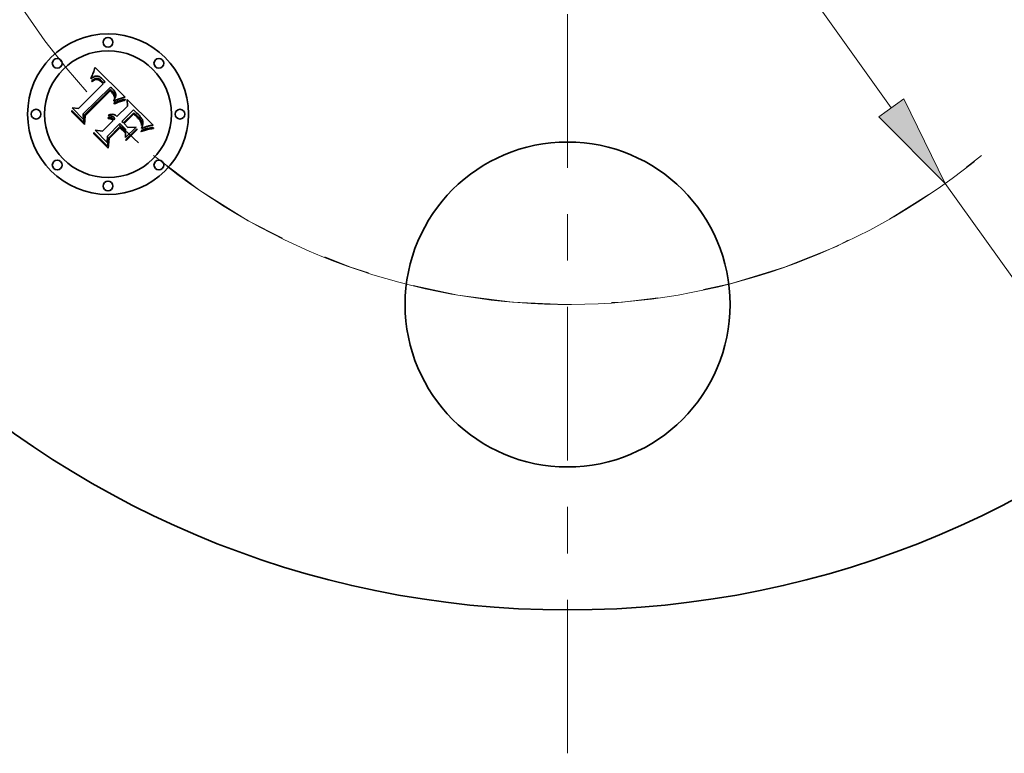
# Model space of a CAD drawing. Extents: x 0 to 10.8, y 0 to 8.2.
# Drawn here: x 2.4 to 4.5, y 3.2 to 4.8 of the extents above; entities that cross this region are included whole.
import ezdxf

# ---------------------------------------------------------------- set-up
doc = ezdxf.new("R2010")
doc.units = 0
doc.header["$MEASUREMENT"] = 0
doc.linetypes.add('DASHDOT', pattern=[18.5, 12, -3, 0.5, -3])
doc.layers.get('0').update_dxf_attribs({"lineweight": 13})

# ---------------------------------------------------------------- blocks, each defined once
blk = doc.blocks.new('BLOCK10')
at = {"color": 7, "lineweight": 13, "ltscale": 0.03937}
for p, q in [((-0.996258, 1.395084), (0.996258, -1.395084)), ((1.162298, -1.627594), (1.86804, -2.615862))]:
    blk.add_line(p, q, dxfattribs=at)
blk.add_lwpolyline([(0.957506, -1.422757), (1.162298, -1.627594), (1.035009, -1.367411)], close=True, dxfattribs=at)
blk.add_arc((0, 0), 2, 231.920443, 308.753893, dxfattribs=at)
blk.add_solid([(0.957506, -1.422757), (1.162298, -1.627594), (0.957506, -1.422757), (1.035009, -1.367411)], dxfattribs=at)
blk = doc.blocks.new('BLOCK11')
at = {"color": 7, "linetype": 'DASHDOT', "lineweight": 13, "ltscale": 0.03937}
blk.add_arc((0, 0), 2, 131.302068, 228.697932, dxfattribs=at)
blk = doc.blocks.new('BLOCK14')
at = {"color": 7, "linetype": 'DASHDOT', "lineweight": 13, "ltscale": 0.03937}
blk.add_line((0, -3.381082), (0, -0.618918), dxfattribs=at)
blk.add_arc((0, 0), 2, 230.434931, 309.565074, dxfattribs=at)

msp = doc.modelspace()

# ---------------------------------------------------------------- linework, layer by layer
at = {"color": 7, "lineweight": 35, "ltscale": 7e-05}
for p, q in [((2.5317, 4.6651), (2.5326, 4.6678)), ((2.6185, 4.5776), (2.6166, 4.5796)), ((2.531, 4.528), (2.5311, 4.5308))]:
    msp.add_line(p, q, dxfattribs=at)
at = {"color": 7, "lineweight": 35, "ltscale": 7.2e-05}
for p, q in [((2.5326, 4.6678), (2.5335, 4.6706)), ((2.5802, 4.5971), (2.5829, 4.5982)), ((2.5832, 4.5959), (2.5805, 4.5948)), ((2.6502, 4.538), (2.6473, 4.5374))]:
    msp.add_line(p, q, dxfattribs=at)
at = {"color": 7, "lineweight": 35, "ltscale": 0.002268}
msp.add_line((2.5335, 4.6706), (2.5982, 4.6069), dxfattribs=at)
at = {"color": 7, "lineweight": 35, "ltscale": 6.7e-05}
for p, q in [((2.5247, 4.6462), (2.525, 4.6488)), ((2.5299, 4.66), (2.5308, 4.6625)), ((2.5829, 4.5982), (2.5854, 4.5992)), ((2.4833, 4.5756), (2.4836, 4.5783)), ((2.6423, 4.5384), (2.6449, 4.5391))]:
    msp.add_line(p, q, dxfattribs=at)
at = {"color": 7, "lineweight": 35, "ltscale": 4.6e-05}
for p, q in [((2.5261, 4.6474), (2.5247, 4.6462)), ((2.5383, 4.6451), (2.5365, 4.6452)), ((2.5941, 4.6018), (2.5959, 4.6021)), ((2.5682, 4.5699), (2.57, 4.57)), ((2.57, 4.57), (2.5719, 4.5698)), ((2.6328, 4.5514), (2.6322, 4.5532)), ((2.6356, 4.5452), (2.636, 4.547))]:
    msp.add_line(p, q, dxfattribs=at)
at = {"color": 7, "lineweight": 35, "ltscale": 5.8e-05}
for p, q in [((2.525, 4.6488), (2.5261, 4.6509)), ((2.6375, 4.5344), (2.6354, 4.5334))]:
    msp.add_line(p, q, dxfattribs=at)
at = {"color": 7, "lineweight": 35, "ltscale": 5.9e-05}
for p, q in [((2.5261, 4.6509), (2.527, 4.6531)), ((2.5878, 4.6), (2.59, 4.6007)), ((2.6311, 4.5587), (2.6323, 4.5567))]:
    msp.add_line(p, q, dxfattribs=at)
at = {"color": 7, "lineweight": 35, "ltscale": 4.4e-05}
for p, q in [((2.5274, 4.6485), (2.5261, 4.6474)), ((2.5982, 4.6002), (2.5964, 4.5999)), ((2.6195, 4.5683), (2.6182, 4.5694)), ((2.624, 4.5639), (2.6228, 4.5652)), ((2.6342, 4.5474), (2.6337, 4.5457)), ((2.6343, 4.5492), (2.6342, 4.5474))]:
    msp.add_line(p, q, dxfattribs=at)
at = {"color": 7, "lineweight": 35, "ltscale": 6.1e-05}
msp.add_line((2.527, 4.6531), (2.528, 4.6553), dxfattribs=at)
at = {"color": 7, "lineweight": 35, "ltscale": 4.1e-05}
for p, q in [((2.5288, 4.6494), (2.5274, 4.6485)), ((2.527, 4.6428), (2.5283, 4.6437)), ((2.573, 4.6229), (2.5718, 4.6241)), ((2.5751, 4.6016), (2.5758, 4.6031)), ((2.6207, 4.5672), (2.6195, 4.5683)), ((2.6353, 4.5398), (2.6338, 4.5392)), ((2.6368, 4.5405), (2.6353, 4.5398))]:
    msp.add_line(p, q, dxfattribs=at)
at = {"color": 7, "lineweight": 35, "ltscale": 6.3e-05}
for p, q in [((2.528, 4.6553), (2.529, 4.6576)), ((2.5854, 4.5992), (2.5878, 4.6)), ((2.6352, 4.5355), (2.6375, 4.5366)), ((2.6421, 4.5361), (2.6398, 4.5353))]:
    msp.add_line(p, q, dxfattribs=at)
at = {"color": 7, "lineweight": 35, "ltscale": 3.9e-05}
for p, q in [((2.5301, 4.6502), (2.5288, 4.6494)), ((2.574, 4.6218), (2.573, 4.6229)), ((2.5758, 4.6031), (2.5765, 4.6045)), ((2.6383, 4.5411), (2.6368, 4.5405))]:
    msp.add_line(p, q, dxfattribs=at)
at = {"color": 7, "lineweight": 35, "ltscale": 6.5e-05}
for p, q in [((2.529, 4.6576), (2.5299, 4.66)), ((2.6398, 4.5375), (2.6423, 4.5384))]:
    msp.add_line(p, q, dxfattribs=at)
at = {"color": 7, "lineweight": 35, "ltscale": 3.6e-05}
for p, q in [((2.5296, 4.6446), (2.5308, 4.6453)), ((2.5437, 4.6504), (2.5424, 4.6511)), ((2.5463, 4.6405), (2.5453, 4.6415)), ((2.5523, 4.6431), (2.5513, 4.6442)), ((2.5689, 4.621), (2.5699, 4.62)), ((2.5723, 4.6138), (2.5715, 4.615)), ((2.5731, 4.6126), (2.5723, 4.6138)), ((2.5761, 4.6083), (2.5758, 4.6069)), ((2.5768, 4.5998), (2.5755, 4.5992)), ((2.5728, 4.5593), (2.5738, 4.5583)), ((2.6572, 4.5462), (2.6557, 4.546))]:
    msp.add_line(p, q, dxfattribs=at)
at = {"color": 7, "lineweight": 35, "ltscale": 3.7e-05}
for p, q in [((2.5314, 4.6509), (2.5301, 4.6502)), ((2.5452, 4.644), (2.5464, 4.6431)), ((2.5532, 4.642), (2.5523, 4.6431)), ((2.5715, 4.615), (2.5706, 4.6162)), ((2.5749, 4.6206), (2.574, 4.6218)), ((2.5765, 4.6045), (2.577, 4.6058)), ((2.5651, 4.567), (2.5637, 4.5671)), ((2.6218, 4.5661), (2.6207, 4.5672)), ((2.6273, 4.5604), (2.6263, 4.5616)), ((2.6349, 4.5592), (2.6341, 4.5605)), ((2.6365, 4.5503), (2.6366, 4.5518)), ((2.6396, 4.5416), (2.6383, 4.5411))]:
    msp.add_line(p, q, dxfattribs=at)
at = {"color": 7, "lineweight": 35, "ltscale": 6.8e-05}
for p, q in [((2.5308, 4.6625), (2.5317, 4.6651)), ((2.5857, 4.5969), (2.5832, 4.5959))]:
    msp.add_line(p, q, dxfattribs=at)
at = {"color": 7, "lineweight": 35, "ltscale": 3.4e-05}
for p, q in [((2.5308, 4.6453), (2.5321, 4.6459)), ((2.5424, 4.6511), (2.5412, 4.6516)), ((2.5453, 4.6415), (2.5442, 4.6423)), ((2.5678, 4.6278), (2.5668, 4.6287)), ((2.5689, 4.6269), (2.5678, 4.6278)), ((2.5699, 4.626), (2.5689, 4.6269)), ((2.5709, 4.625), (2.5699, 4.626)), ((2.5718, 4.6241), (2.5709, 4.625)), ((2.5699, 4.62), (2.5709, 4.619)), ((2.5752, 4.6134), (2.5757, 4.6122)), ((2.5762, 4.6096), (2.5761, 4.6083)), ((2.5794, 4.601), (2.5781, 4.6004)), ((2.5692, 4.5661), (2.5679, 4.5665)), ((2.5704, 4.5656), (2.5692, 4.5661)), ((2.5727, 4.5643), (2.5716, 4.565)), ((2.5738, 4.5635), (2.5727, 4.5643)), ((2.6228, 4.5652), (2.6218, 4.5661)), ((2.5717, 4.5601), (2.5728, 4.5593)), ((2.6557, 4.546), (2.6544, 4.5458))]:
    msp.add_line(p, q, dxfattribs=at)
at = {"color": 7, "lineweight": 35, "ltscale": 3.5e-05}
for p, q in [((2.5327, 4.6515), (2.5314, 4.6509)), ((2.5513, 4.6442), (2.5503, 4.6452)), ((2.5293, 4.6421), (2.5282, 4.6413)), ((2.5441, 4.6448), (2.5452, 4.644)), ((2.5737, 4.6114), (2.5731, 4.6126)), ((2.5743, 4.6101), (2.5737, 4.6114)), ((2.5748, 4.6088), (2.5743, 4.6101)), ((2.5752, 4.6075), (2.5748, 4.6088)), ((2.5757, 4.6195), (2.5749, 4.6206)), ((2.5755, 4.6061), (2.5752, 4.6075)), ((2.577, 4.6058), (2.5775, 4.6071)), ((2.5781, 4.6004), (2.5768, 4.5998)), ((2.5665, 4.5668), (2.5651, 4.567)), ((2.5679, 4.5665), (2.5665, 4.5668)), ((2.5748, 4.5625), (2.5738, 4.5635)), ((2.6282, 4.5594), (2.6273, 4.5604)), ((2.6355, 4.5579), (2.6349, 4.5592)), ((2.6366, 4.5518), (2.6366, 4.5531)), ((2.6409, 4.5421), (2.6396, 4.5416))]:
    msp.add_line(p, q, dxfattribs=at)
at = {"color": 7, "lineweight": 35, "ltscale": 3.2e-05}
for p, q in [((2.5321, 4.6459), (2.5332, 4.6464)), ((2.5352, 4.6522), (2.5339, 4.6519)), ((2.5412, 4.6516), (2.5399, 4.652)), ((2.5442, 4.6423), (2.5432, 4.6431)), ((2.5757, 4.6122), (2.576, 4.6109)), ((2.5818, 4.602), (2.5806, 4.6015)), ((2.5621, 4.5631), (2.5634, 4.5631)), ((2.5634, 4.5631), (2.5647, 4.563)), ((2.5683, 4.5621), (2.5695, 4.5615)), ((2.5695, 4.5615), (2.5706, 4.5609)), ((2.6359, 4.5567), (2.6355, 4.5579)), ((2.6366, 4.5531), (2.6365, 4.5544)), ((2.6421, 4.5426), (2.6409, 4.5421)), ((2.6544, 4.5458), (2.6531, 4.5456))]:
    msp.add_line(p, q, dxfattribs=at)
at = {"color": 7, "lineweight": 35, "ltscale": 3.3e-05}
for p, q in [((2.5339, 4.6519), (2.5327, 4.6515)), ((2.543, 4.6455), (2.5441, 4.6448)), ((2.5304, 4.6429), (2.5293, 4.6421)), ((2.5764, 4.6184), (2.5757, 4.6195)), ((2.576, 4.6109), (2.5762, 4.6096)), ((2.5775, 4.6071), (2.5778, 4.6084)), ((2.5806, 4.6015), (2.5794, 4.601)), ((2.5621, 4.5671), (2.5626, 4.5683)), ((2.5716, 4.565), (2.5704, 4.5656)), ((2.5706, 4.5609), (2.5717, 4.5601)), ((2.629, 4.5584), (2.6282, 4.5594))]:
    msp.add_line(p, q, dxfattribs=at)
at = {"color": 7, "lineweight": 35, "ltscale": 3e-05}
for p, q in [((2.5332, 4.6464), (2.5344, 4.6468)), ((2.5364, 4.6523), (2.5352, 4.6522)), ((2.5375, 4.6523), (2.5364, 4.6523)), ((2.5387, 4.6522), (2.5375, 4.6523)), ((2.5408, 4.6465), (2.5418, 4.6461)), ((2.5326, 4.644), (2.5315, 4.6435)), ((2.5432, 4.6431), (2.5422, 4.6437)), ((2.5774, 4.6162), (2.577, 4.6173)), ((2.5841, 4.6029), (2.5829, 4.6025)), ((2.5982, 4.6069), (2.597, 4.6066)), ((2.5644, 4.5608), (2.5633, 4.5609)), ((2.6297, 4.5574), (2.629, 4.5584)), ((2.6363, 4.5556), (2.6359, 4.5567)), ((2.6365, 4.5544), (2.6363, 4.5556)), ((2.6433, 4.543), (2.6421, 4.5426))]:
    msp.add_line(p, q, dxfattribs=at)
at = {"color": 7, "lineweight": 35, "ltscale": 2.8e-05}
for p, q in [((2.5344, 4.6468), (2.5355, 4.647)), ((2.5397, 4.6469), (2.5408, 4.6465)), ((2.5422, 4.6437), (2.5412, 4.6442)), ((2.567, 4.6199), (2.5661, 4.6206)), ((2.5778, 4.6151), (2.5774, 4.6162)), ((2.5782, 4.6108), (2.5783, 4.6119)), ((2.5862, 4.6036), (2.5852, 4.6032)), ((2.5667, 4.5603), (2.5656, 4.5606)), ((2.5677, 4.5599), (2.5667, 4.5603)), ((2.5763, 4.5608), (2.5756, 4.5617)), ((2.5687, 4.5595), (2.5677, 4.5599)), ((2.5697, 4.5589), (2.5687, 4.5595)), ((2.5706, 4.5583), (2.5697, 4.5589)), ((2.5715, 4.5576), (2.5706, 4.5583)), ((2.6304, 4.5565), (2.6297, 4.5574)), ((2.6443, 4.5434), (2.6433, 4.543))]:
    msp.add_line(p, q, dxfattribs=at)
at = {"color": 7, "lineweight": 35, "ltscale": 4.9e-05}
for p, q in [((2.5365, 4.6452), (2.5346, 4.6448)), ((2.5402, 4.6446), (2.5383, 4.6451)), ((2.527, 4.6403), (2.5256, 4.6417)), ((2.6199, 4.5706), (2.6213, 4.5693)), ((2.6351, 4.5433), (2.6356, 4.5452)), ((2.6462, 4.544), (2.6443, 4.5434))]:
    msp.add_line(p, q, dxfattribs=at)
at = {"color": 7, "lineweight": 35, "ltscale": 2.7e-05}
for p, q in [((2.5355, 4.647), (2.5366, 4.6472)), ((2.5386, 4.6471), (2.5397, 4.6469)), ((2.5678, 4.6192), (2.567, 4.6199)), ((2.5725, 4.6172), (2.5732, 4.6163)), ((2.5781, 4.614), (2.5778, 4.6151)), ((2.5782, 4.613), (2.5781, 4.614)), ((2.5783, 4.6119), (2.5782, 4.613)), ((2.6508, 4.5452), (2.6497, 4.5449))]:
    msp.add_line(p, q, dxfattribs=at)
at = {"color": 7, "lineweight": 35, "ltscale": 5.2e-05}
for p, q in [((2.5366, 4.6472), (2.5386, 4.6471)), ((2.5748, 4.5923), (2.5739, 4.5942)), ((2.5945, 4.5996), (2.5925, 4.5991)), ((2.6243, 4.5665), (2.6257, 4.565)), ((2.6345, 4.5413), (2.6351, 4.5433))]:
    msp.add_line(p, q, dxfattribs=at)
at = {"color": 7, "lineweight": 35, "ltscale": 3.1e-05}
for p, q in [((2.5399, 4.652), (2.5387, 4.6522)), ((2.5418, 4.6461), (2.543, 4.6455)), ((2.5315, 4.6435), (2.5304, 4.6429)), ((2.5709, 4.619), (2.5717, 4.6181)), ((2.577, 4.6173), (2.5764, 4.6184)), ((2.5778, 4.6084), (2.5781, 4.6096)), ((2.5829, 4.6025), (2.5818, 4.602)), ((2.5633, 4.5609), (2.562, 4.561)), ((2.5647, 4.563), (2.5659, 4.5628)), ((2.5659, 4.5628), (2.5671, 4.5625)), ((2.5671, 4.5625), (2.5683, 4.5621)), ((2.6531, 4.5456), (2.6519, 4.5454))]:
    msp.add_line(p, q, dxfattribs=at)
at = {"color": 7, "lineweight": 35, "ltscale": 3.8e-05}
for p, q in [((2.545, 4.6496), (2.5437, 4.6504)), ((2.5282, 4.6413), (2.527, 4.6403)), ((2.5283, 4.6437), (2.5296, 4.6446)), ((2.5474, 4.6395), (2.5463, 4.6405)), ((2.5542, 4.6409), (2.5532, 4.642)), ((2.5552, 4.6397), (2.5542, 4.6409)), ((2.5696, 4.6173), (2.5686, 4.6185)), ((2.5706, 4.6162), (2.5696, 4.6173)), ((2.5755, 4.5992), (2.5742, 4.5985)), ((2.5637, 4.5671), (2.5621, 4.5671)), ((2.6587, 4.5465), (2.6572, 4.5462))]:
    msp.add_line(p, q, dxfattribs=at)
at = {"color": 7, "lineweight": 35, "ltscale": 4e-05}
for p, q in [((2.5463, 4.6487), (2.545, 4.6496)), ((2.5464, 4.6431), (2.5476, 4.6421)), ((2.5743, 4.6148), (2.5752, 4.6134)), ((2.5742, 4.5985), (2.5742, 4.6001)), ((2.6263, 4.5616), (2.6252, 4.5627)), ((2.6341, 4.5605), (2.6332, 4.5618)), ((2.6363, 4.5487), (2.6365, 4.5503))]:
    msp.add_line(p, q, dxfattribs=at)
at = {"color": 7, "lineweight": 35, "ltscale": 4.2e-05}
for p, q in [((2.5476, 4.6477), (2.5463, 4.6487)), ((2.5476, 4.6421), (2.5488, 4.6409)), ((2.5959, 4.6021), (2.5976, 4.6023)), ((2.6252, 4.5627), (2.624, 4.5639))]:
    msp.add_line(p, q, dxfattribs=at)
at = {"color": 7, "lineweight": 35, "ltscale": 4.5e-05}
for p, q in [((2.5489, 4.6465), (2.5476, 4.6477)), ((2.6322, 4.5532), (2.6314, 4.5548)), ((2.6342, 4.551), (2.6343, 4.5492))]:
    msp.add_line(p, q, dxfattribs=at)
at = {"color": 7, "lineweight": 35, "ltscale": 4.7e-05}
for p, q in [((2.5503, 4.6452), (2.5489, 4.6465)), ((2.5664, 4.5696), (2.5682, 4.5699)), ((2.5719, 4.5698), (2.5737, 4.5694)), ((2.6182, 4.5694), (2.6168, 4.5707)), ((2.6322, 4.5632), (2.6311, 4.5647)), ((2.6333, 4.5496), (2.6328, 4.5514)), ((2.6339, 4.5528), (2.6342, 4.551)), ((2.6594, 4.541), (2.6595, 4.5391))]:
    msp.add_line(p, q, dxfattribs=at)
at = {"color": 7, "lineweight": 35, "ltscale": 0.001883}
msp.add_line((2.4979, 4.5824), (2.5512, 4.6356), dxfattribs=at)
at = {"color": 7, "lineweight": 35, "ltscale": 0.002052}
msp.add_line((2.5668, 4.6287), (2.5081, 4.5713), dxfattribs=at)
at = {"color": 7, "lineweight": 35, "ltscale": 0.001972}
msp.add_line((2.5102, 4.568), (2.566, 4.6238), dxfattribs=at)
at = {"color": 7, "lineweight": 35, "ltscale": 4.3e-05}
for p, q in [((2.5256, 4.6417), (2.527, 4.6428)), ((2.5742, 4.6001), (2.5751, 4.6016)), ((2.6332, 4.5618), (2.6322, 4.5632)), ((2.636, 4.547), (2.6363, 4.5487)), ((2.6479, 4.5445), (2.6462, 4.544))]:
    msp.add_line(p, q, dxfattribs=at)
at = {"color": 7, "lineweight": 35, "ltscale": 5.4e-05}
for p, q in [((2.5346, 4.6448), (2.5326, 4.644)), ((2.59, 4.6007), (2.5921, 4.6013)), ((2.5976, 4.6023), (2.5982, 4.6002)), ((2.562, 4.561), (2.5621, 4.5631)), ((2.6323, 4.5567), (2.6332, 4.5547))]:
    msp.add_line(p, q, dxfattribs=at)
at = {"color": 7, "lineweight": 35, "ltscale": 2.6e-05}
for p, q in [((2.5412, 4.6442), (2.5402, 4.6446)), ((2.5686, 4.6185), (2.5678, 4.6192))]:
    msp.add_line(p, q, dxfattribs=at)
at = {"color": 7, "lineweight": 35, "ltscale": 0.000134}
msp.add_line((2.5512, 4.6356), (2.5474, 4.6395), dxfattribs=at)
at = {"color": 7, "lineweight": 35, "ltscale": 0.000114}
msp.add_line((2.5488, 4.6409), (2.552, 4.6376), dxfattribs=at)
at = {"color": 7, "lineweight": 35, "ltscale": 9.5e-05}
msp.add_line((2.552, 4.6376), (2.5552, 4.6397), dxfattribs=at)
at = {"color": 7, "lineweight": 35, "ltscale": 0.000102}
msp.add_line((2.566, 4.6238), (2.5689, 4.621), dxfattribs=at)
at = {"color": 7, "lineweight": 35, "ltscale": 0.001903}
msp.add_line((2.5661, 4.6206), (2.5122, 4.5668), dxfattribs=at)
at = {"color": 7, "lineweight": 35, "ltscale": 2.9e-05}
for p, q in [((2.5717, 4.6181), (2.5725, 4.6172)), ((2.5781, 4.6096), (2.5782, 4.6108)), ((2.5852, 4.6032), (2.5841, 4.6029)), ((2.5656, 4.5606), (2.5644, 4.5608)), ((2.5756, 4.5617), (2.5748, 4.5625)), ((2.5724, 4.5568), (2.5715, 4.5576)), ((2.6519, 4.5454), (2.6508, 4.5452))]:
    msp.add_line(p, q, dxfattribs=at)
at = {"color": 7, "lineweight": 35, "ltscale": 4.8e-05}
for p, q in [((2.5732, 4.6163), (2.5743, 4.6148)), ((2.5964, 4.5999), (2.5945, 4.5996)), ((2.5645, 4.5691), (2.5664, 4.5696)), ((2.5737, 4.5694), (2.5755, 4.5687)), ((2.6185, 4.5719), (2.6199, 4.5706)), ((2.6336, 4.5477), (2.6333, 4.5496)), ((2.6497, 4.5449), (2.6479, 4.5445)), ((2.6335, 4.5324), (2.6331, 4.5342))]:
    msp.add_line(p, q, dxfattribs=at)
at = {"color": 7, "lineweight": 35, "ltscale": 1.9e-05}
msp.add_line((2.5758, 4.6069), (2.5755, 4.6061), dxfattribs=at)
at = {"color": 7, "lineweight": 35, "ltscale": 0.00028}
msp.add_line((2.597, 4.6066), (2.5862, 4.6036), dxfattribs=at)
at = {"color": 7, "lineweight": 35, "ltscale": 0.000865}
msp.add_line((2.5086, 4.5591), (2.4841, 4.5836), dxfattribs=at)
at = {"color": 7, "lineweight": 35, "ltscale": 0.000345}
for p, q in [((2.4841, 4.5836), (2.4979, 4.5824)), ((2.5601, 4.5231), (2.56, 4.5093))]:
    msp.add_line(p, q, dxfattribs=at)
at = {"color": 7, "lineweight": 35, "ltscale": 9.9e-05}
msp.add_line((2.5739, 4.5942), (2.5774, 4.5959), dxfattribs=at)
at = {"color": 7, "lineweight": 35, "ltscale": 8e-05}
msp.add_line((2.5777, 4.5936), (2.5748, 4.5923), dxfattribs=at)
at = {"color": 7, "lineweight": 35, "ltscale": 7.6e-05}
for p, q in [((2.5774, 4.5959), (2.5802, 4.5971)), ((2.5805, 4.5948), (2.5777, 4.5936)), ((2.6533, 4.5406), (2.6563, 4.5409))]:
    msp.add_line(p, q, dxfattribs=at)
at = {"color": 7, "lineweight": 35, "ltscale": 0.000799}
msp.add_line((2.5808, 4.5653), (2.6034, 4.5879), dxfattribs=at)
at = {"color": 7, "lineweight": 35, "ltscale": 6.4e-05}
for p, q in [((2.5881, 4.5977), (2.5857, 4.5969)), ((2.6296, 4.5608), (2.6311, 4.5587)), ((2.6375, 4.5366), (2.6398, 4.5375))]:
    msp.add_line(p, q, dxfattribs=at)
at = {"color": 7, "lineweight": 35, "ltscale": 6e-05}
for p, q in [((2.5904, 4.5985), (2.5881, 4.5977)), ((2.6398, 4.5353), (2.6375, 4.5344))]:
    msp.add_line(p, q, dxfattribs=at)
at = {"color": 7, "lineweight": 35, "ltscale": 5.6e-05}
for p, q in [((2.5925, 4.5991), (2.5904, 4.5985)), ((2.5791, 4.5667), (2.5808, 4.5653)), ((2.6283, 4.5678), (2.6268, 4.5694)), ((2.6338, 4.5392), (2.6345, 4.5413)), ((2.6354, 4.5334), (2.6335, 4.5324))]:
    msp.add_line(p, q, dxfattribs=at)
at = {"color": 7, "lineweight": 35, "ltscale": 5e-05}
for p, q in [((2.5921, 4.6013), (2.5941, 4.6018)), ((2.5755, 4.5687), (2.5773, 4.5678)), ((2.6213, 4.5693), (2.6228, 4.5679)), ((2.6311, 4.5647), (2.6298, 4.5662)), ((2.6314, 4.5548), (2.6304, 4.5565)), ((2.6332, 4.5547), (2.6339, 4.5528)), ((2.6337, 4.5457), (2.6336, 4.5477))]:
    msp.add_line(p, q, dxfattribs=at)
at = {"color": 7, "lineweight": 35, "ltscale": 0.000353}
msp.add_line((2.6034, 4.5879), (2.6031, 4.602), dxfattribs=at)
at = {"color": 7, "lineweight": 35, "ltscale": 0.001965}
msp.add_line((2.6031, 4.602), (2.6587, 4.5465), dxfattribs=at)
at = {"color": 7, "lineweight": 35, "ltscale": 0.000967}
msp.add_line((2.5107, 4.5483), (2.4833, 4.5756), dxfattribs=at)
at = {"color": 7, "lineweight": 35, "ltscale": 0.000907}
msp.add_line((2.4836, 4.5783), (2.5092, 4.5527), dxfattribs=at)
at = {"color": 7, "lineweight": 35, "ltscale": 0.000304}
msp.add_line((2.5081, 4.5713), (2.5086, 4.5591), dxfattribs=at)
at = {"color": 7, "lineweight": 35, "ltscale": 0.000385}
msp.add_line((2.5092, 4.5527), (2.5102, 4.568), dxfattribs=at)
at = {"color": 7, "lineweight": 35, "ltscale": 0.000466}
msp.add_line((2.5122, 4.5668), (2.5107, 4.5483), dxfattribs=at)
at = {"color": 7, "lineweight": 35, "ltscale": 5.1e-05}
for p, q in [((2.5626, 4.5683), (2.5645, 4.5691)), ((2.6228, 4.5679), (2.6243, 4.5665))]:
    msp.add_line(p, q, dxfattribs=at)
at = {"color": 7, "lineweight": 35, "ltscale": 8.9e-05}
msp.add_line((2.5738, 4.5583), (2.5763, 4.5608), dxfattribs=at)
at = {"color": 7, "lineweight": 35, "ltscale": 5.3e-05}
for p, q in [((2.5773, 4.5678), (2.5791, 4.5667)), ((2.6298, 4.5662), (2.6283, 4.5678))]:
    msp.add_line(p, q, dxfattribs=at)
at = {"color": 7, "lineweight": 35, "ltscale": 0.000886}
msp.add_line((2.6166, 4.5796), (2.5915, 4.5546), dxfattribs=at)
at = {"color": 7, "lineweight": 35, "ltscale": 0.000782}
msp.add_line((2.5948, 4.5513), (2.6169, 4.5734), dxfattribs=at)
at = {"color": 7, "lineweight": 35, "ltscale": 0.000731}
msp.add_line((2.6168, 4.5707), (2.5961, 4.55), dxfattribs=at)
at = {"color": 7, "lineweight": 35, "ltscale": 5.5e-05}
msp.add_line((2.6169, 4.5734), (2.6185, 4.5719), dxfattribs=at)
at = {"color": 7, "lineweight": 35, "ltscale": 0.000184}
msp.add_line((2.6237, 4.5724), (2.6185, 4.5776), dxfattribs=at)
at = {"color": 7, "lineweight": 35, "ltscale": 0.000108}
msp.add_line((2.6268, 4.5694), (2.6237, 4.5724), dxfattribs=at)
at = {"color": 7, "lineweight": 35, "ltscale": 7.4e-05}
msp.add_line((2.6257, 4.565), (2.6278, 4.5629), dxfattribs=at)
at = {"color": 7, "lineweight": 35, "ltscale": 6.9e-05}
for p, q in [((2.6278, 4.5629), (2.6296, 4.5608)), ((2.6449, 4.5391), (2.6476, 4.5397)), ((2.6473, 4.5374), (2.6447, 4.5368))]:
    msp.add_line(p, q, dxfattribs=at)
at = {"color": 7, "lineweight": 35, "ltscale": 0.000814}
msp.add_line((2.5493, 4.5338), (2.5724, 4.5568), dxfattribs=at)
at = {"color": 7, "lineweight": 35, "ltscale": 0.000954}
msp.add_line((2.587, 4.5501), (2.5601, 4.5231), dxfattribs=at)
at = {"color": 7, "lineweight": 35, "ltscale": 0.000884}
msp.add_line((2.5623, 4.5188), (2.5873, 4.5438), dxfattribs=at)
at = {"color": 7, "lineweight": 35, "ltscale": 0.00081}
msp.add_line((2.5871, 4.541), (2.5642, 4.5181), dxfattribs=at)
at = {"color": 7, "lineweight": 35, "ltscale": 0.000433}
msp.add_line((2.5993, 4.5378), (2.587, 4.5501), dxfattribs=at)
at = {"color": 7, "lineweight": 35, "ltscale": 0.000388}
msp.add_line((2.5981, 4.53), (2.5871, 4.541), dxfattribs=at)
at = {"color": 7, "lineweight": 35, "ltscale": 0.00038}
msp.add_line((2.5873, 4.5438), (2.598, 4.533), dxfattribs=at)
at = {"color": 7, "lineweight": 35, "ltscale": 0.000115}
msp.add_line((2.5915, 4.5546), (2.5948, 4.5513), dxfattribs=at)
at = {"color": 7, "lineweight": 35, "ltscale": 0.000286}
msp.add_line((2.5961, 4.55), (2.6042, 4.5419), dxfattribs=at)
at = {"color": 7, "lineweight": 35, "ltscale": 0.000793}
msp.add_line((2.6218, 4.5424), (2.5994, 4.52), dxfattribs=at)
at = {"color": 7, "lineweight": 35, "ltscale": 0.000441}
msp.add_line((2.6042, 4.5419), (2.6218, 4.5424), dxfattribs=at)
at = {"color": 7, "lineweight": 35, "ltscale": 7.1e-05}
msp.add_line((2.6476, 4.5397), (2.6504, 4.5402), dxfattribs=at)
at = {"color": 7, "lineweight": 35, "ltscale": 7.3e-05}
msp.add_line((2.6504, 4.5402), (2.6533, 4.5406), dxfattribs=at)
at = {"color": 7, "lineweight": 35, "ltscale": 8.2e-05}
msp.add_line((2.6595, 4.5391), (2.6562, 4.5388), dxfattribs=at)
at = {"color": 7, "lineweight": 35, "ltscale": 7.8e-05}
for p, q in [((2.6563, 4.5409), (2.6594, 4.541)), ((2.6562, 4.5388), (2.6531, 4.5384))]:
    msp.add_line(p, q, dxfattribs=at)
at = {"color": 7, "lineweight": 35, "ltscale": 0.001096}
msp.add_line((2.562, 4.497), (2.531, 4.528), dxfattribs=at)
at = {"color": 7, "lineweight": 35, "ltscale": 0.001037}
msp.add_line((2.5311, 4.5308), (2.5604, 4.5014), dxfattribs=at)
at = {"color": 7, "lineweight": 35, "ltscale": 0.000929}
msp.add_line((2.56, 4.5093), (2.5337, 4.5356), dxfattribs=at)
at = {"color": 7, "lineweight": 35, "ltscale": 0.000395}
msp.add_line((2.5337, 4.5356), (2.5493, 4.5338), dxfattribs=at)
at = {"color": 7, "lineweight": 35, "ltscale": 0.000436}
msp.add_line((2.5604, 4.5014), (2.5623, 4.5188), dxfattribs=at)
at = {"color": 7, "lineweight": 35, "ltscale": 0.00053}
msp.add_line((2.5642, 4.5181), (2.562, 4.497), dxfattribs=at)
at = {"color": 7, "lineweight": 35, "ltscale": 7.5e-05}
for p, q in [((2.598, 4.533), (2.5981, 4.53)), ((2.6531, 4.5384), (2.6502, 4.538))]:
    msp.add_line(p, q, dxfattribs=at)
at = {"color": 7, "lineweight": 35, "ltscale": 0.000447}
msp.add_line((2.5994, 4.52), (2.5993, 4.5378), dxfattribs=at)
at = {"color": 7, "lineweight": 35, "ltscale": 0.000818}
for p, q in [((2.6002, 4.5157), (2.6233, 4.5388)), ((2.6239, 4.5366), (2.6007, 4.5135))]:
    msp.add_line(p, q, dxfattribs=at)
at = {"color": 7, "lineweight": 35, "ltscale": 5.7e-05}
for p, q in [((2.6233, 4.5388), (2.6239, 4.5366)), ((2.6007, 4.5135), (2.6002, 4.5157))]:
    msp.add_line(p, q, dxfattribs=at)
at = {"color": 7, "lineweight": 35, "ltscale": 6.2e-05}
msp.add_line((2.6331, 4.5342), (2.6352, 4.5355), dxfattribs=at)
at = {"color": 7, "lineweight": 35, "ltscale": 6.6e-05}
msp.add_line((2.6447, 4.5368), (2.6421, 4.5361), dxfattribs=at)
at = {"color": 7, "lineweight": 35, "ltscale": 0.03937}
for centre, radius in [((3.5514, 5.5603), 2.058), ((2.5615, 4.5703), 0.1732), ((2.5615, 4.7252), 0.0105), ((2.5615, 4.5703), 0.1365), ((2.452, 4.6799), 0.0105), ((2.671, 4.6799), 0.0105), ((2.4066, 4.5703), 0.0105), ((2.7164, 4.5703), 0.0105), ((3.5514, 4.1603), 0.35), ((2.452, 4.4608), 0.0105), ((2.671, 4.4608), 0.0105), ((2.5615, 4.4155), 0.0105)]:
    msp.add_circle(centre, radius, dxfattribs=at)

# ---------------------------------------------------------------- block references
at = {"lineweight": 0, "xscale": 0.7, "yscale": 0.7, "zscale": 0.7}
for name in ['BLOCK10', 'BLOCK11', 'BLOCK14']:
    msp.add_blockref(name, (3.5514, 5.5603), dxfattribs=at)

doc.saveas('drawing.dxf')
